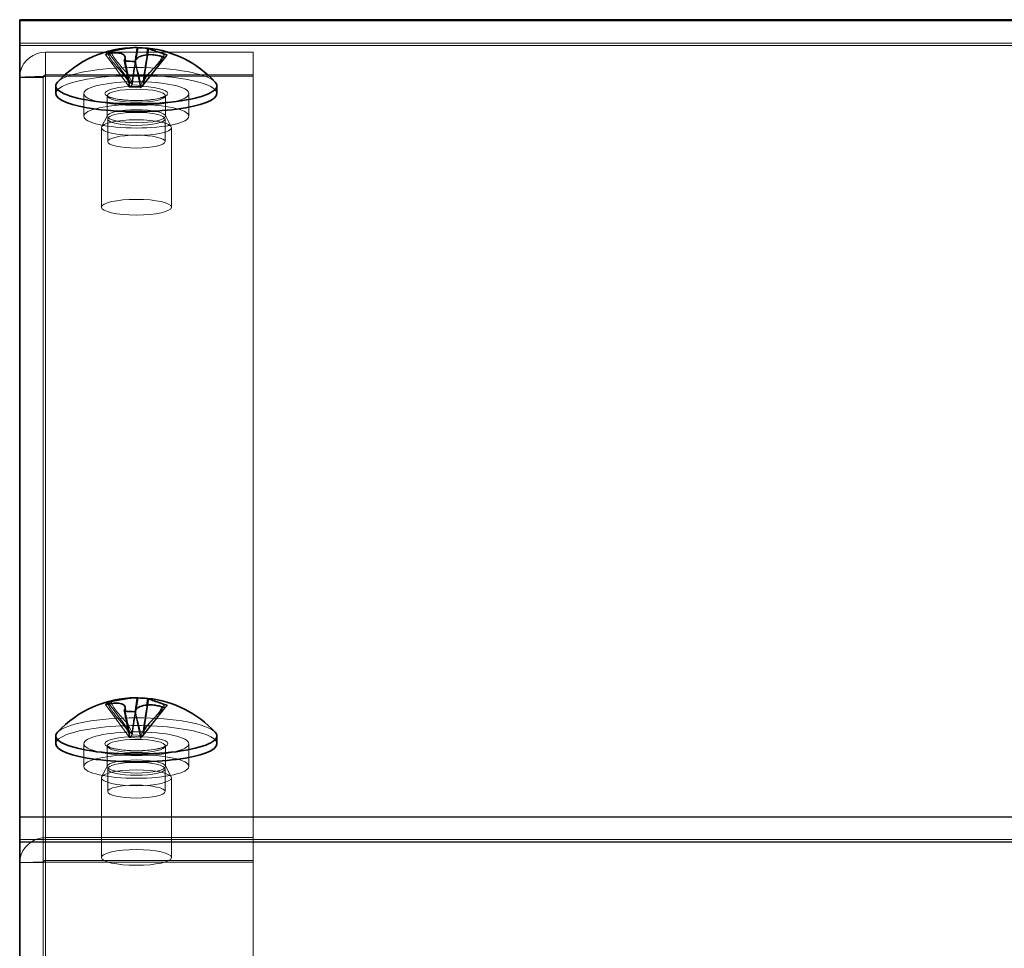
# Model space of a CAD drawing. Units: millimetres. Extents: x 43 to 3192, y 24 to 867.
# Drawn here: x 102 to 145, y 411 to 450 of the extents above; entities that cross this region are included whole.
import ezdxf

# ---------------------------------------------------------------- set-up
doc = ezdxf.new("R2010")
doc.units = ezdxf.units.MM
doc.header["$LTSCALE"] = 3
for name, color, linetype, lineweight in [('Hidden (ISO)', 7, 'Continuous', 18), ('Hidden Narrow (ISO)', 7, 'Continuous', 18), ('Visible (ISO)', 7, 'Continuous', 35), ('Visible Narrow (ISO)', 7, 'Continuous', 25)]:
    doc.layers.add(name, color=color, linetype=linetype, lineweight=lineweight)

msp = doc.modelspace()

# ---------------------------------------------------------------- linework, layer by layer
at = {"layer": 'Hidden (ISO)'}
for p, q in [((302.41768, 449.34256), (102.41768, 449.34256)), ((112.41768, 448.95324), (103.51768, 448.95324)), ((107.94593, 449.11595), (107.70774, 447.532)), ((112.41768, 415.30201), (112.41768, 448.95324)), ((107.12687, 447.45035), (106.09517, 448.8558)), ((106.25559, 448.89133), (107.23559, 447.55629)), ((106.88943, 448.56987), (107.12762, 447.45008)), ((107.2368, 447.55646), (107.39716, 448.62288)), ((107.59856, 447.42562), (107.36038, 448.54541)), ((108.63146, 448.72408), (107.59977, 447.42579)), ((107.70849, 447.53173), (108.74019, 448.83002)), ((103.41768, 447.87122), (102.41768, 447.87122)), ((103.41768, 447.87122), (103.41768, 414.23372)), ((103.51768, 447.97887), (112.41768, 447.97887)), ((103.51768, 447.91661), (112.41768, 447.91661)), ((107.12749, 447.44934), (107.12784, 447.44902)), ((107.12784, 447.44902), (107.23657, 447.55496)), ((107.59879, 447.42456), (107.12784, 447.44902)), ((107.23635, 447.55541), (107.23657, 447.55496)), ((107.23657, 447.55496), (107.70752, 447.5305)), ((107.70752, 447.5305), (107.59879, 447.42456)), ((107.59901, 447.42485), (107.59879, 447.42456)), ((107.70787, 447.53092), (107.70752, 447.5305)), ((105.16768, 446.20684), (105.16768, 447.18121)), ((106.16768, 447.08377), (106.16768, 446.20684)), ((108.66768, 447.08377), (108.66768, 446.20684)), ((109.66768, 446.20684), (109.66768, 447.18121)), ((106.17604, 446.2393), (105.92771, 445.7586)), ((106.18818, 446.09335), (106.18818, 445.11898)), ((108.64718, 446.09335), (108.64718, 445.11898)), ((108.65932, 446.2393), (108.90765, 445.7586)), ((105.91768, 445.71965), (105.91768, 442.30936)), ((108.91768, 445.71965), (108.91768, 442.30936)), ((107.94593, 421.25996), (107.70774, 419.676)), ((107.12687, 419.59435), (106.09517, 420.99981)), ((106.25559, 421.03533), (107.23559, 419.70029)), ((106.88943, 420.71388), (107.12762, 419.59408)), ((107.2368, 419.70046), (107.39716, 420.76689)), ((107.59856, 419.56962), (107.36038, 420.68942)), ((108.63146, 420.86809), (107.59977, 419.56979)), ((107.70849, 419.67573), (108.74019, 420.97403)), ((107.12749, 419.59335), (107.12784, 419.59302)), ((107.12784, 419.59302), (107.23657, 419.69896)), ((107.59879, 419.56856), (107.12784, 419.59302)), ((107.23635, 419.69941), (107.23657, 419.69896)), ((107.23657, 419.69896), (107.70752, 419.6745)), ((107.70752, 419.6745), (107.59879, 419.56856)), ((107.59901, 419.56886), (107.59879, 419.56856)), ((107.70787, 419.67493), (107.70752, 419.6745)), ((105.16768, 418.35084), (105.16768, 419.32521)), ((106.16768, 419.22777), (106.16768, 418.35084)), ((108.66768, 419.22777), (108.66768, 418.35084)), ((109.66768, 418.35084), (109.66768, 419.32521)), ((106.17604, 418.3833), (105.92771, 417.90261)), ((106.18818, 418.24827), (106.18818, 417.2739)), ((108.64718, 418.24827), (108.64718, 417.2739)), ((108.65932, 418.3833), (108.90765, 417.90261)), ((105.91768, 417.86366), (105.91768, 414.45336)), ((108.91768, 417.86366), (108.91768, 414.45336)), ((103.51768, 414.32764), (103.51768, 415.30201)), ((103.51768, 415.30201), (112.41768, 415.30201)), ((112.41768, 414.32764), (112.41768, 415.30201)), ((103.51768, 414.32764), (112.41768, 414.32764)), ((112.41768, 414.32764), (112.41768, 414.24937)), ((103.41768, 414.23372), (102.41768, 414.23372)), ((103.41768, 414.23372), (103.41768, 381.44545)), ((112.41768, 414.24937), (103.51768, 414.24937)), ((112.41768, 390.41616), (112.41768, 414.24937))]:
    msp.add_line(p, q, dxfattribs=at)
for centre, major_axis, ratio, start_param, end_param in [((107.12476, 445.23327), (3.95037, 1.69454), 0.89119615, 1.01024598, 1.02184841), ((107.65315, 444.53818), (0.23825, 4.58747), 0.21918557, 6.22857497, 6.25515456), ((107.41768, 447.51504), (-3.45, 0), 0.22495105, 3.34663294, 6.07814502), ((107.41768, 447.18121), (-3.45, 0), 0.22495105, 3.14159265, 6.28318531), ((107.12476, 417.37727), (3.95037, 1.69454), 0.89119615, 1.01024598, 1.02184841), ((107.65315, 416.68218), (0.23825, 4.58747), 0.21918557, 6.22857497, 6.25515456), ((107.41768, 419.65904), (-3.45, 0), 0.22495105, 3.34663294, 6.07814502), ((107.41768, 419.32521), (-3.45, 0), 0.22495105, 3.14159265, 6.28318531)]:
    msp.add_ellipse(centre, major_axis=major_axis, ratio=ratio, start_param=start_param, end_param=end_param, dxfattribs=at)
for centre, major_axis in [((107.41768, 447.18121), (2.25, 0)), ((107.41768, 446.20684), (-2.25, 0)), ((107.41768, 446.20684), (1.25, 0)), ((107.41768, 445.71965), (1.5, 0)), ((107.41768, 446.09335), (1.2295, 0)), ((107.41768, 445.11898), (-1.2295, 0)), ((107.41768, 442.30936), (1.5, 0)), ((107.41768, 419.32521), (2.25, 0)), ((107.41768, 418.35084), (-2.25, 0)), ((107.41768, 418.35084), (1.25, 0)), ((107.41768, 417.86366), (1.5, 0)), ((107.41768, 418.24827), (1.2295, 0)), ((107.41768, 417.2739), (-1.2295, 0)), ((107.41768, 414.45336), (1.5, 0))]:
    msp.add_ellipse(centre, major_axis=major_axis, ratio=0.22495105, dxfattribs=at)
for points, knots in [([(103.51768, 448.95324), (103.03408, 448.95038), (102.57292, 448.59917), (102.45239, 448.13998), (102.42937, 448.05228), (102.41768, 447.96175), (102.41768, 447.87122)], [0, 0, 0, 0, 1.31891172, 1.31891172, 1.31891172, 1.57079633, 1.57079633, 1.57079633, 1.57079633]), ([(106.95028, 448.56867), (106.95225, 448.55215), (106.95437, 448.53593), (106.96909, 448.4304), (106.98527, 448.34787), (107.02794, 448.14743), (107.05613, 448.03144), (107.09254, 447.84052), (107.1038, 447.77317), (107.12144, 447.62416), (107.1276, 447.53944), (107.12764, 447.44984)], [0.018543912, 0.018543912, 0.018543912, 0.018543912, 0.024810123, 0.024810123, 0.060004648, 0.060004648, 0.111730834, 0.111730834, 0.138009891, 0.138009891, 0.165606713, 0.165606713, 0.165606713, 0.165606713]), ([(107.70772, 447.53166), (107.70774, 447.58972), (107.71033, 447.65032), (107.71926, 447.77591), (107.726, 447.8417), (107.74591, 448.00774), (107.7606, 448.10657), (107.80865, 448.41334), (107.84592, 448.61869), (107.8728, 448.83967)], [0, 0, 0, 0, 0.017869683, 0.017869683, 0.037819439, 0.037819439, 0.069596344, 0.069596344, 0.13812674, 0.13812674, 0.13812674, 0.13812674]), ([(102.41768, 447.87122), (102.41768, 447.88392), (102.77519, 447.89663), (103.24353, 447.90933), (103.33297, 447.91176), (103.42532, 447.91419), (103.51768, 447.91661)], [0, 0, 0, 0, 1.31891172, 1.31891172, 1.31891172, 1.57079633, 1.57079633, 1.57079633, 1.57079633]), ([(107.12687, 447.45035), (107.12706, 447.45009), (107.12723, 447.44982), (107.12738, 447.44956), (107.12739, 447.44954), (107.12742, 447.44948), (107.12744, 447.44944), (107.12747, 447.44938), (107.12748, 447.44936), (107.12749, 447.44934)], [0, 0, 0, 0, 0.00009646463, 0.00009646463, 0.000104880642, 0.000104880642, 0.000121284823, 0.000121284823, 0.000129390132, 0.000129390132, 0.000129390132, 0.000129390132]), ([(107.12749, 447.44934), (107.1275, 447.44935), (107.1275, 447.44935), (107.12752, 447.44938), (107.12754, 447.44941), (107.12757, 447.44946), (107.12758, 447.44949), (107.12759, 447.44953), (107.1276, 447.44955), (107.12761, 447.44958), (107.12761, 447.4496), (107.12762, 447.44963), (107.12762, 447.44964), (107.12763, 447.44967), (107.12763, 447.44969), (107.12764, 447.44972), (107.12764, 447.44974), (107.12764, 447.44977), (107.12764, 447.44979), (107.12764, 447.44982), (107.12764, 447.44984), (107.12764, 447.44987), (107.12764, 447.44988), (107.12764, 447.44991), (107.12764, 447.44992), (107.12764, 447.44993), (107.12764, 447.44994), (107.12764, 447.44996), (107.12764, 447.44997), (107.12764, 447.44998), (107.12763, 447.44999), (107.12763, 447.45), (107.12763, 447.45001), (107.12763, 447.45001), (107.12763, 447.45002), (107.12763, 447.45003), (107.12763, 447.45003), (107.12762, 447.45005), (107.12762, 447.45006), (107.12762, 447.45008)], [0.000089650895, 0.000089650895, 0.000089650895, 0.000089650895, 0.000092098369, 0.000092098369, 0.000106618376, 0.000106618376, 0.000121664791, 0.000121664791, 0.000129341036, 0.000129341036, 0.000137089541, 0.000137089541, 0.000144888642, 0.000144888642, 0.000152716435, 0.000152716435, 0.000160551114, 0.000160551114, 0.00016837128, 0.00016837128, 0.000176156222, 0.000176156222, 0.000183886157, 0.000183886157, 0.000187724835, 0.000187724835, 0.000191542864, 0.000191542864, 0.000195338119, 0.000195338119, 0.000199108562, 0.000199108562, 0.000200983892, 0.000200983892, 0.000202852297, 0.000202852297, 0.00020471355, 0.00020471355, 0.000211382617, 0.000211382617, 0.000211382617, 0.000211382617]), ([(107.23635, 447.55541), (107.23635, 447.55541), (107.23634, 447.55542), (107.23631, 447.55545), (107.23627, 447.55548), (107.23621, 447.55554), (107.23618, 447.55558), (107.23613, 447.55563), (107.23612, 447.55565), (107.23608, 447.55568), (107.23607, 447.5557), (107.23604, 447.55574), (107.23602, 447.55576), (107.23599, 447.55579), (107.23597, 447.55581), (107.23594, 447.55585), (107.23592, 447.55587), (107.23589, 447.55591), (107.23587, 447.55593), (107.23584, 447.55597), (107.23582, 447.55599), (107.23579, 447.55603), (107.23578, 447.55605), (107.23575, 447.55608), (107.23574, 447.55609), (107.23573, 447.55611), (107.23572, 447.55612), (107.23571, 447.55614), (107.2357, 447.55615), (107.23568, 447.55617), (107.23567, 447.55618), (107.23566, 447.55619), (107.23566, 447.5562), (107.23565, 447.55621), (107.23565, 447.55621), (107.23564, 447.55622), (107.23564, 447.55623), (107.23562, 447.55625), (107.23561, 447.55627), (107.23559, 447.55629)], [0.000089650895, 0.000089650895, 0.000089650895, 0.000089650895, 0.000092098369, 0.000092098369, 0.000106618376, 0.000106618376, 0.000121664791, 0.000121664791, 0.000129341036, 0.000129341036, 0.000137089541, 0.000137089541, 0.000144888642, 0.000144888642, 0.000152716435, 0.000152716435, 0.000160551114, 0.000160551114, 0.00016837128, 0.00016837128, 0.000176156222, 0.000176156222, 0.000183886157, 0.000183886157, 0.000187724835, 0.000187724835, 0.000191542864, 0.000191542864, 0.000195338119, 0.000195338119, 0.000199108562, 0.000199108562, 0.000200983892, 0.000200983892, 0.000202852297, 0.000202852297, 0.00020471355, 0.00020471355, 0.000211382617, 0.000211382617, 0.000211382617, 0.000211382617]), ([(107.2368, 447.55646), (107.23675, 447.55616), (107.23665, 447.55588), (107.2365, 447.55562), (107.23649, 447.5556), (107.23645, 447.55554), (107.23642, 447.5555), (107.23638, 447.55545), (107.23637, 447.55543), (107.23635, 447.55541)], [0, 0, 0, 0, 0.00009646463, 0.00009646463, 0.000104880642, 0.000104880642, 0.000121284823, 0.000121284823, 0.000129390132, 0.000129390132, 0.000129390132, 0.000129390132]), ([(107.59856, 447.42562), (107.59861, 447.42541), (107.59871, 447.42521), (107.59886, 447.42502), (107.59887, 447.425), (107.59891, 447.42495), (107.59894, 447.42493), (107.59898, 447.42488), (107.59899, 447.42487), (107.59901, 447.42485)], [0, 0, 0, 0, 0.00009646463, 0.00009646463, 0.000104880642, 0.000104880642, 0.000121284823, 0.000121284823, 0.000129390132, 0.000129390132, 0.000129390132, 0.000129390132]), ([(107.59901, 447.42485), (107.59901, 447.42486), (107.59902, 447.42487), (107.59905, 447.42491), (107.59909, 447.42495), (107.59915, 447.42502), (107.59918, 447.42506), (107.59923, 447.42512), (107.59924, 447.42514), (107.59928, 447.42518), (107.59929, 447.4252), (107.59933, 447.42524), (107.59934, 447.42526), (107.59937, 447.4253), (107.59939, 447.42532), (107.59942, 447.42536), (107.59944, 447.42538), (107.59947, 447.42542), (107.59949, 447.42544), (107.59952, 447.42548), (107.59954, 447.4255), (107.59957, 447.42554), (107.59958, 447.42556), (107.59961, 447.42559), (107.59962, 447.4256), (107.59963, 447.42562), (107.59964, 447.42563), (107.59965, 447.42565), (107.59966, 447.42566), (107.59968, 447.42568), (107.59969, 447.42569), (107.5997, 447.4257), (107.5997, 447.4257), (107.59971, 447.42571), (107.59971, 447.42572), (107.59972, 447.42573), (107.59972, 447.42573), (107.59974, 447.42575), (107.59975, 447.42577), (107.59977, 447.42579)], [0.000089650895, 0.000089650895, 0.000089650895, 0.000089650895, 0.000092098369, 0.000092098369, 0.000106618376, 0.000106618376, 0.000121664791, 0.000121664791, 0.000129341036, 0.000129341036, 0.000137089541, 0.000137089541, 0.000144888642, 0.000144888642, 0.000152716435, 0.000152716435, 0.000160551114, 0.000160551114, 0.00016837128, 0.00016837128, 0.000176156222, 0.000176156222, 0.000183886157, 0.000183886157, 0.000187724835, 0.000187724835, 0.000191542864, 0.000191542864, 0.000195338119, 0.000195338119, 0.000199108562, 0.000199108562, 0.000200983892, 0.000200983892, 0.000202852297, 0.000202852297, 0.00020471355, 0.00020471355, 0.000211382617, 0.000211382617, 0.000211382617, 0.000211382617]), ([(107.70787, 447.53092), (107.70783, 447.531), (107.7078, 447.53108), (107.70775, 447.53126), (107.70774, 447.53135), (107.70772, 447.53153), (107.70771, 447.53163), (107.70772, 447.53181), (107.70773, 447.53191), (107.70774, 447.532)], [0.000089470685, 0.000089470685, 0.000089470685, 0.000089470685, 0.000118732673, 0.000118732673, 0.000149564318, 0.000149564318, 0.00018063092, 0.00018063092, 0.000210651834, 0.000210651834, 0.000210651834, 0.000210651834]), ([(107.70849, 447.53173), (107.70843, 447.53165), (107.70837, 447.53158), (107.70826, 447.53143), (107.7082, 447.53136), (107.70809, 447.53122), (107.70804, 447.53115), (107.70795, 447.53103), (107.70791, 447.53097), (107.70787, 447.53092)], [0, 0, 0, 0, 0.000030176078, 0.000030176078, 0.000061403402, 0.000061403402, 0.000092394558, 0.000092394558, 0.00012180794, 0.00012180794, 0.00012180794, 0.00012180794]), ([(108.66768, 447.08377), (108.66768, 447.09852), (108.67466, 447.0929), (108.62228, 447.05663), (108.58459, 447.03747), (108.475, 446.99717), (108.39777, 446.97593), (108.21043, 446.93746), (108.0981, 446.92058), (107.85193, 446.89483), (107.71761, 446.88615), (107.44231, 446.8785), (107.30131, 446.87959), (107.02822, 446.89152), (106.89615, 446.90235), (106.65589, 446.93232), (106.54746, 446.9514), (106.36815, 446.99442), (106.29599, 447.01842), (106.20099, 447.06236), (106.17444, 447.08368), (106.16295, 447.0974), (106.16768, 447.09251), (106.16768, 447.08377)], [1.34390352, 1.34390352, 1.34390352, 1.34390352, 1.65806279, 1.65806279, 1.89288029, 1.89288029, 2.17485436, 2.17485436, 2.47937089, 2.47937089, 2.79173526, 2.79173526, 3.10649095, 3.10649095, 3.42098701, 3.42098701, 3.73222773, 3.73222773, 4.03280451, 4.03280451, 4.29933688, 4.29933688, 4.48549618, 4.48549618, 4.48549618, 4.48549618]), ([(106.95028, 420.71267), (106.95225, 420.69616), (106.95437, 420.67994), (106.96909, 420.5744), (106.98527, 420.49187), (107.02794, 420.29144), (107.05613, 420.17544), (107.09254, 419.98452), (107.1038, 419.91718), (107.12144, 419.76817), (107.1276, 419.68344), (107.12764, 419.59384)], [0.018543912, 0.018543912, 0.018543912, 0.018543912, 0.024810123, 0.024810123, 0.060004648, 0.060004648, 0.111730834, 0.111730834, 0.138009891, 0.138009891, 0.165606713, 0.165606713, 0.165606713, 0.165606713]), ([(107.70772, 419.67566), (107.70774, 419.73373), (107.71033, 419.79433), (107.71926, 419.91991), (107.726, 419.98571), (107.74591, 420.15175), (107.7606, 420.25057), (107.80865, 420.55735), (107.84592, 420.76269), (107.8728, 420.98368)], [0, 0, 0, 0, 0.017869683, 0.017869683, 0.037819439, 0.037819439, 0.069596344, 0.069596344, 0.13812674, 0.13812674, 0.13812674, 0.13812674]), ([(107.12687, 419.59435), (107.12706, 419.59409), (107.12723, 419.59383), (107.12738, 419.59357), (107.12739, 419.59355), (107.12742, 419.59349), (107.12744, 419.59345), (107.12747, 419.59339), (107.12748, 419.59337), (107.12749, 419.59335)], [0, 0, 0, 0, 0.00009646463, 0.00009646463, 0.000104880642, 0.000104880642, 0.000121284823, 0.000121284823, 0.000129390132, 0.000129390132, 0.000129390132, 0.000129390132]), ([(107.12749, 419.59335), (107.1275, 419.59335), (107.1275, 419.59335), (107.12752, 419.59338), (107.12754, 419.59341), (107.12757, 419.59347), (107.12758, 419.5935), (107.12759, 419.59354), (107.1276, 419.59355), (107.12761, 419.59358), (107.12761, 419.5936), (107.12762, 419.59363), (107.12762, 419.59365), (107.12763, 419.59368), (107.12763, 419.59369), (107.12764, 419.59373), (107.12764, 419.59374), (107.12764, 419.59378), (107.12764, 419.59379), (107.12764, 419.59382), (107.12764, 419.59384), (107.12764, 419.59387), (107.12764, 419.59389), (107.12764, 419.59391), (107.12764, 419.59392), (107.12764, 419.59394), (107.12764, 419.59395), (107.12764, 419.59396), (107.12764, 419.59397), (107.12764, 419.59399), (107.12763, 419.59399), (107.12763, 419.59401), (107.12763, 419.59401), (107.12763, 419.59402), (107.12763, 419.59402), (107.12763, 419.59403), (107.12763, 419.59403), (107.12762, 419.59405), (107.12762, 419.59407), (107.12762, 419.59408)], [0.000089650895, 0.000089650895, 0.000089650895, 0.000089650895, 0.000092098369, 0.000092098369, 0.000106618376, 0.000106618376, 0.000121664791, 0.000121664791, 0.000129341036, 0.000129341036, 0.000137089541, 0.000137089541, 0.000144888642, 0.000144888642, 0.000152716435, 0.000152716435, 0.000160551114, 0.000160551114, 0.00016837128, 0.00016837128, 0.000176156222, 0.000176156222, 0.000183886157, 0.000183886157, 0.000187724835, 0.000187724835, 0.000191542864, 0.000191542864, 0.000195338119, 0.000195338119, 0.000199108562, 0.000199108562, 0.000200983892, 0.000200983892, 0.000202852297, 0.000202852297, 0.00020471355, 0.00020471355, 0.000211382617, 0.000211382617, 0.000211382617, 0.000211382617]), ([(107.23635, 419.69941), (107.23635, 419.69942), (107.23634, 419.69942), (107.23631, 419.69946), (107.23627, 419.69949), (107.23621, 419.69955), (107.23618, 419.69958), (107.23613, 419.69963), (107.23612, 419.69965), (107.23608, 419.69969), (107.23607, 419.6997), (107.23604, 419.69974), (107.23602, 419.69976), (107.23599, 419.6998), (107.23597, 419.69982), (107.23594, 419.69986), (107.23592, 419.69987), (107.23589, 419.69991), (107.23587, 419.69993), (107.23584, 419.69997), (107.23582, 419.69999), (107.23579, 419.70003), (107.23578, 419.70005), (107.23575, 419.70008), (107.23574, 419.70009), (107.23573, 419.70011), (107.23572, 419.70012), (107.23571, 419.70014), (107.2357, 419.70015), (107.23568, 419.70017), (107.23567, 419.70018), (107.23566, 419.7002), (107.23566, 419.7002), (107.23565, 419.70021), (107.23565, 419.70022), (107.23564, 419.70023), (107.23564, 419.70023), (107.23562, 419.70026), (107.23561, 419.70027), (107.23559, 419.70029)], [0.000089650895, 0.000089650895, 0.000089650895, 0.000089650895, 0.000092098369, 0.000092098369, 0.000106618376, 0.000106618376, 0.000121664791, 0.000121664791, 0.000129341036, 0.000129341036, 0.000137089541, 0.000137089541, 0.000144888642, 0.000144888642, 0.000152716435, 0.000152716435, 0.000160551114, 0.000160551114, 0.00016837128, 0.00016837128, 0.000176156222, 0.000176156222, 0.000183886157, 0.000183886157, 0.000187724835, 0.000187724835, 0.000191542864, 0.000191542864, 0.000195338119, 0.000195338119, 0.000199108562, 0.000199108562, 0.000200983892, 0.000200983892, 0.000202852297, 0.000202852297, 0.00020471355, 0.00020471355, 0.000211382617, 0.000211382617, 0.000211382617, 0.000211382617]), ([(107.2368, 419.70046), (107.23675, 419.70017), (107.23665, 419.69989), (107.2365, 419.69963), (107.23649, 419.69961), (107.23645, 419.69955), (107.23642, 419.69951), (107.23638, 419.69945), (107.23637, 419.69943), (107.23635, 419.69941)], [0, 0, 0, 0, 0.00009646463, 0.00009646463, 0.000104880642, 0.000104880642, 0.000121284823, 0.000121284823, 0.000129390132, 0.000129390132, 0.000129390132, 0.000129390132]), ([(107.59856, 419.56962), (107.59861, 419.56942), (107.59871, 419.56921), (107.59886, 419.56902), (107.59887, 419.569), (107.59891, 419.56896), (107.59894, 419.56893), (107.59898, 419.56889), (107.59899, 419.56887), (107.59901, 419.56886)], [0, 0, 0, 0, 0.00009646463, 0.00009646463, 0.000104880642, 0.000104880642, 0.000121284823, 0.000121284823, 0.000129390132, 0.000129390132, 0.000129390132, 0.000129390132]), ([(107.59901, 419.56886), (107.59901, 419.56886), (107.59902, 419.56887), (107.59905, 419.56891), (107.59909, 419.56895), (107.59915, 419.56903), (107.59918, 419.56906), (107.59923, 419.56912), (107.59924, 419.56914), (107.59928, 419.56918), (107.59929, 419.5692), (107.59933, 419.56924), (107.59934, 419.56926), (107.59937, 419.5693), (107.59939, 419.56932), (107.59942, 419.56936), (107.59944, 419.56939), (107.59947, 419.56943), (107.59949, 419.56945), (107.59952, 419.56949), (107.59954, 419.56951), (107.59957, 419.56955), (107.59958, 419.56957), (107.59961, 419.56959), (107.59962, 419.5696), (107.59963, 419.56962), (107.59964, 419.56963), (107.59965, 419.56965), (107.59966, 419.56966), (107.59968, 419.56968), (107.59969, 419.56969), (107.5997, 419.5697), (107.5997, 419.56971), (107.59971, 419.56972), (107.59971, 419.56972), (107.59972, 419.56973), (107.59972, 419.56974), (107.59974, 419.56976), (107.59975, 419.56978), (107.59977, 419.56979)], [0.000089650895, 0.000089650895, 0.000089650895, 0.000089650895, 0.000092098369, 0.000092098369, 0.000106618376, 0.000106618376, 0.000121664791, 0.000121664791, 0.000129341036, 0.000129341036, 0.000137089541, 0.000137089541, 0.000144888642, 0.000144888642, 0.000152716435, 0.000152716435, 0.000160551114, 0.000160551114, 0.00016837128, 0.00016837128, 0.000176156222, 0.000176156222, 0.000183886157, 0.000183886157, 0.000187724835, 0.000187724835, 0.000191542864, 0.000191542864, 0.000195338119, 0.000195338119, 0.000199108562, 0.000199108562, 0.000200983892, 0.000200983892, 0.000202852297, 0.000202852297, 0.00020471355, 0.00020471355, 0.000211382617, 0.000211382617, 0.000211382617, 0.000211382617]), ([(107.70787, 419.67493), (107.70783, 419.67501), (107.7078, 419.67509), (107.70775, 419.67526), (107.70774, 419.67535), (107.70772, 419.67554), (107.70771, 419.67563), (107.70772, 419.67582), (107.70773, 419.67591), (107.70774, 419.676)], [0.000089470685, 0.000089470685, 0.000089470685, 0.000089470685, 0.000118732673, 0.000118732673, 0.000149564318, 0.000149564318, 0.00018063092, 0.00018063092, 0.000210651834, 0.000210651834, 0.000210651834, 0.000210651834]), ([(107.70849, 419.67573), (107.70843, 419.67566), (107.70837, 419.67558), (107.70826, 419.67544), (107.7082, 419.67536), (107.70809, 419.67522), (107.70804, 419.67516), (107.70795, 419.67503), (107.70791, 419.67498), (107.70787, 419.67493)], [0, 0, 0, 0, 0.000030176078, 0.000030176078, 0.000061403402, 0.000061403402, 0.000092394558, 0.000092394558, 0.00012180794, 0.00012180794, 0.00012180794, 0.00012180794]), ([(108.66768, 419.22777), (108.66768, 419.24253), (108.67466, 419.2369), (108.62228, 419.20064), (108.58459, 419.18147), (108.475, 419.14117), (108.39777, 419.11993), (108.21043, 419.08146), (108.0981, 419.06459), (107.85193, 419.03883), (107.71761, 419.03016), (107.44231, 419.0225), (107.30131, 419.0236), (107.02822, 419.03553), (106.89615, 419.04636), (106.65589, 419.07633), (106.54746, 419.09541), (106.36815, 419.13842), (106.29599, 419.16242), (106.20099, 419.20636), (106.17444, 419.22768), (106.16295, 419.24141), (106.16768, 419.23652), (106.16768, 419.22777)], [1.34390352, 1.34390352, 1.34390352, 1.34390352, 1.65806279, 1.65806279, 1.89288029, 1.89288029, 2.17485436, 2.17485436, 2.47937089, 2.47937089, 2.79173526, 2.79173526, 3.10649095, 3.10649095, 3.42098701, 3.42098701, 3.73222773, 3.73222773, 4.03280451, 4.03280451, 4.29933688, 4.29933688, 4.48549618, 4.48549618, 4.48549618, 4.48549618]), ([(102.41768, 414.23372), (102.41768, 414.70394), (102.77519, 415.1523), (103.24353, 415.26875), (103.33297, 415.29099), (103.42532, 415.30219), (103.51768, 415.30201)], [0, 0, 0, 0, 1.31891172, 1.31891172, 1.31891172, 1.57079633, 1.57079633, 1.57079633, 1.57079633]), ([(103.51768, 414.24937), (103.03408, 414.24499), (102.57292, 414.24061), (102.45239, 414.23623), (102.42937, 414.23539), (102.41768, 414.23456), (102.41768, 414.23372)], [0, 0, 0, 0, 1.31891172, 1.31891172, 1.31891172, 1.57079633, 1.57079633, 1.57079633, 1.57079633])]:
    msp.add_open_spline(points, degree=3, knots=knots, dxfattribs=at)
for points in [[(107.90646, 449.12437), (107.9098, 449.12401), (107.91414, 449.12335), (107.91949, 449.12238)], [(103.41768, 447.87122), (103.41768, 447.92564), (103.46532, 447.97546), (103.51768, 447.97887)], [(103.41768, 447.87122), (103.41768, 447.88635), (103.46532, 447.90148), (103.51768, 447.91661)], [(107.90646, 421.26837), (107.9098, 421.26801), (107.91414, 421.26735), (107.91949, 421.26638)], [(103.41768, 414.23372), (103.41768, 414.28356), (103.46532, 414.32881), (103.51768, 414.32764)], [(103.41768, 414.23372), (103.41768, 414.23894), (103.46532, 414.24416), (103.51768, 414.24937)]]:
    msp.add_open_spline(points, degree=3, dxfattribs=at)
at = {"layer": 'Hidden Narrow (ISO)'}
for p, q in [((302.41768, 449.34), (102.41768, 449.34)), ((302.41768, 449.24256), (102.41768, 449.24256)), ((103.51768, 415.30201), (103.51768, 448.95324)), ((302.41768, 415.21768), (102.41768, 415.21768)), ((103.51768, 414.24937), (103.51768, 414.32764)), ((103.51768, 381.51616), (103.51768, 414.24937))]:
    msp.add_line(p, q, dxfattribs=at)
for centre, major_axis in [((107.41768, 447.18121), (-1.35, 0)), ((107.41768, 447.08377), (1.25, 0)), ((107.41768, 419.32521), (-1.35, 0)), ((107.41768, 419.22777), (1.25, 0))]:
    msp.add_ellipse(centre, major_axis=major_axis, ratio=0.22495105, dxfattribs=at)
for points, knots in [([(107.91949, 449.12238), (107.9151, 449.05804), (107.90827, 448.99133), (107.88926, 448.83942), (107.87623, 448.75339), (107.84758, 448.57882), (107.83197, 448.49027), (107.80074, 448.31319), (107.78513, 448.22464), (107.75648, 448.05007), (107.74345, 447.96404), (107.72255, 447.79702), (107.71468, 447.71602), (107.70879, 447.60231), (107.70777, 447.56667), (107.70774, 447.532)], [-0.044848598, -0.044848598, -0.044848598, -0.044848598, -0.026356622, -0.026356622, -0.003778966, -0.003778966, 0.018798689, 0.018798689, 0.041376345, 0.041376345, 0.063954, 0.063954, 0.086531655, 0.086531655, 0.097198365, 0.097198365, 0.097198365, 0.097198365]), ([(107.12687, 447.45035), (107.12676, 447.485), (107.12232, 447.51987), (107.09682, 447.62917), (107.06273, 447.70427), (106.97219, 447.85563), (106.91575, 447.93189), (106.79167, 448.085), (106.72404, 448.16184), (106.58878, 448.31552), (106.52115, 448.39237), (106.39708, 448.54547), (106.34063, 448.62173), (106.25828, 448.7594), (106.22871, 448.821), (106.2097, 448.88204)], [-0.097198365, -0.097198365, -0.097198365, -0.097198365, -0.086531655, -0.086531655, -0.063954, -0.063954, -0.041376345, -0.041376345, -0.018798689, -0.018798689, 0.003778966, 0.003778966, 0.026356622, 0.026356622, 0.044848598, 0.044848598, 0.044848598, 0.044848598]), ([(106.34958, 448.90667), (106.36506, 448.87237), (106.38341, 448.83792), (106.44936, 448.72767), (106.5058, 448.65141), (106.62988, 448.49831), (106.69751, 448.42146), (106.83277, 448.26778), (106.90039, 448.19094), (107.02447, 448.03783), (107.08092, 447.96157), (107.17146, 447.81021), (107.20555, 447.73511), (107.23105, 447.62581), (107.23549, 447.59094), (107.23559, 447.55629)], [-0.036669641, -0.036669641, -0.036669641, -0.036669641, -0.026356622, -0.026356622, -0.003778966, -0.003778966, 0.018798689, 0.018798689, 0.041376345, 0.041376345, 0.063954, 0.063954, 0.086531655, 0.086531655, 0.097198365, 0.097198365, 0.097198365, 0.097198365]), ([(106.92143, 448.56931), (106.92533, 448.53435), (106.93013, 448.50028), (106.9461, 448.40376), (106.95913, 448.34313), (106.98778, 448.22438), (107.00339, 448.16627), (107.03462, 448.05003), (107.05023, 447.99192), (107.07888, 447.87317), (107.09191, 447.81254), (107.11281, 447.68624), (107.12068, 447.62058), (107.12657, 447.51834), (107.12759, 447.4847), (107.12762, 447.45008)], [-0.03828757, -0.03828757, -0.03828757, -0.03828757, -0.026356622, -0.026356622, -0.003778966, -0.003778966, 0.018798689, 0.018798689, 0.041376345, 0.041376345, 0.063954, 0.063954, 0.086531655, 0.086531655, 0.097198365, 0.097198365, 0.097198365, 0.097198365]), ([(107.2368, 447.55646), (107.23682, 447.59112), (107.23785, 447.62677), (107.24373, 447.74048), (107.2516, 447.82148), (107.27251, 447.9885), (107.28554, 448.07453), (107.31418, 448.2491), (107.3298, 448.33765), (107.3537, 448.47322), (107.362, 448.52025), (107.3701, 448.56709)], [-0.097198365, -0.097198365, -0.097198365, -0.097198365, -0.0865316555, -0.0865316555, -0.063954, -0.063954, -0.0413763446, -0.0413763446, -0.0187986892, -0.0187986892, -0.0068062592, -0.0068062592, -0.0068062592, -0.0068062592]), ([(107.59856, 447.42562), (107.59854, 447.46024), (107.59751, 447.49388), (107.59163, 447.59612), (107.58376, 447.66178), (107.56285, 447.78808), (107.54982, 447.84871), (107.52118, 447.96746), (107.50556, 448.02558), (107.47434, 448.14181), (107.45872, 448.19993), (107.43008, 448.31867), (107.41705, 448.37931), (107.39804, 448.49417), (107.39121, 448.54758), (107.38682, 448.60336)], [-0.097198365, -0.097198365, -0.097198365, -0.097198365, -0.086531655, -0.086531655, -0.063954, -0.063954, -0.041376345, -0.041376345, -0.018798689, -0.018798689, 0.003778966, 0.003778966, 0.026356622, 0.026356622, 0.044848598, 0.044848598, 0.044848598, 0.044848598]), ([(108.51693, 448.76222), (108.49793, 448.70315), (108.46835, 448.64462), (108.386, 448.51551), (108.32956, 448.44511), (108.20548, 448.30489), (108.13785, 448.23508), (108.00259, 448.09544), (107.93497, 448.02562), (107.81089, 447.88541), (107.75444, 447.81501), (107.6639, 447.67305), (107.62981, 447.60149), (107.60431, 447.49484), (107.59987, 447.46043), (107.59977, 447.42579)], [-0.044848598, -0.044848598, -0.044848598, -0.044848598, -0.026356622, -0.026356622, -0.003778966, -0.003778966, 0.018798689, 0.018798689, 0.041376345, 0.041376345, 0.063954, 0.063954, 0.086531655, 0.086531655, 0.097198365, 0.097198365, 0.097198365, 0.097198365]), ([(107.70849, 447.53173), (107.7086, 447.56637), (107.71304, 447.60078), (107.73854, 447.70743), (107.77263, 447.77899), (107.86317, 447.92095), (107.91961, 447.99135), (108.04369, 448.13156), (108.11132, 448.20138), (108.24658, 448.34102), (108.31421, 448.41083), (108.43828, 448.55105), (108.49473, 448.62145), (108.55107, 448.70978), (108.56146, 448.72716), (108.57111, 448.74459)], [-0.097198365, -0.097198365, -0.097198365, -0.097198365, -0.086531655, -0.086531655, -0.063954, -0.063954, -0.041376345, -0.041376345, -0.018798689, -0.018798689, 0.003778966, 0.003778966, 0.026356622, 0.026356622, 0.031875786, 0.031875786, 0.031875786, 0.031875786]), ([(107.91949, 421.26638), (107.9151, 421.20205), (107.90827, 421.13533), (107.88926, 420.98342), (107.87623, 420.89739), (107.84758, 420.72282), (107.83197, 420.63428), (107.80074, 420.45719), (107.78513, 420.36865), (107.75648, 420.19408), (107.74345, 420.10805), (107.72255, 419.94102), (107.71468, 419.86002), (107.70879, 419.74631), (107.70777, 419.71067), (107.70774, 419.676)], [-0.044848598, -0.044848598, -0.044848598, -0.044848598, -0.026356622, -0.026356622, -0.003778966, -0.003778966, 0.018798689, 0.018798689, 0.041376345, 0.041376345, 0.063954, 0.063954, 0.086531655, 0.086531655, 0.097198365, 0.097198365, 0.097198365, 0.097198365]), ([(107.12687, 419.59435), (107.12676, 419.629), (107.12232, 419.66388), (107.09682, 419.77318), (107.06273, 419.84828), (106.97219, 419.99964), (106.91575, 420.0759), (106.79167, 420.229), (106.72404, 420.30585), (106.58878, 420.45953), (106.52115, 420.53637), (106.39708, 420.68948), (106.34063, 420.76574), (106.25828, 420.9034), (106.22871, 420.965), (106.2097, 421.02605)], [-0.097198365, -0.097198365, -0.097198365, -0.097198365, -0.086531655, -0.086531655, -0.063954, -0.063954, -0.041376345, -0.041376345, -0.018798689, -0.018798689, 0.003778966, 0.003778966, 0.026356622, 0.026356622, 0.044848598, 0.044848598, 0.044848598, 0.044848598]), ([(106.34958, 421.05068), (106.36506, 421.01638), (106.38341, 420.98193), (106.44936, 420.87168), (106.5058, 420.79542), (106.62988, 420.64231), (106.69751, 420.56547), (106.83277, 420.41178), (106.90039, 420.33494), (107.02447, 420.18184), (107.08092, 420.10558), (107.17146, 419.95422), (107.20555, 419.87912), (107.23105, 419.76982), (107.23549, 419.73494), (107.23559, 419.70029)], [-0.036669641, -0.036669641, -0.036669641, -0.036669641, -0.026356622, -0.026356622, -0.003778966, -0.003778966, 0.018798689, 0.018798689, 0.041376345, 0.041376345, 0.063954, 0.063954, 0.086531655, 0.086531655, 0.097198365, 0.097198365, 0.097198365, 0.097198365]), ([(106.92143, 420.71332), (106.92533, 420.67836), (106.93013, 420.64429), (106.9461, 420.54777), (106.95913, 420.48714), (106.98778, 420.36839), (107.00339, 420.31027), (107.03462, 420.19404), (107.05023, 420.13592), (107.07888, 420.01717), (107.09191, 419.95654), (107.11281, 419.83025), (107.12068, 419.76459), (107.12657, 419.66235), (107.12759, 419.6287), (107.12762, 419.59408)], [-0.03828757, -0.03828757, -0.03828757, -0.03828757, -0.026356622, -0.026356622, -0.003778966, -0.003778966, 0.018798689, 0.018798689, 0.041376345, 0.041376345, 0.063954, 0.063954, 0.086531655, 0.086531655, 0.097198365, 0.097198365, 0.097198365, 0.097198365]), ([(107.2368, 419.70046), (107.23682, 419.73513), (107.23785, 419.77077), (107.24373, 419.88448), (107.2516, 419.96548), (107.27251, 420.13251), (107.28554, 420.21854), (107.31418, 420.39311), (107.3298, 420.48165), (107.3537, 420.61722), (107.362, 420.66425), (107.3701, 420.7111)], [-0.097198365, -0.097198365, -0.097198365, -0.097198365, -0.0865316555, -0.0865316555, -0.063954, -0.063954, -0.0413763446, -0.0413763446, -0.0187986892, -0.0187986892, -0.0068062592, -0.0068062592, -0.0068062592, -0.0068062592]), ([(107.59856, 419.56962), (107.59854, 419.60424), (107.59751, 419.63789), (107.59163, 419.74013), (107.58376, 419.80579), (107.56285, 419.93208), (107.54982, 419.99271), (107.52118, 420.11146), (107.50556, 420.16958), (107.47434, 420.28581), (107.45872, 420.34393), (107.43008, 420.46268), (107.41705, 420.52331), (107.39804, 420.63818), (107.39121, 420.69158), (107.38682, 420.74737)], [-0.097198365, -0.097198365, -0.097198365, -0.097198365, -0.086531655, -0.086531655, -0.063954, -0.063954, -0.041376345, -0.041376345, -0.018798689, -0.018798689, 0.003778966, 0.003778966, 0.026356622, 0.026356622, 0.044848598, 0.044848598, 0.044848598, 0.044848598]), ([(108.51693, 420.90622), (108.49793, 420.84715), (108.46835, 420.78863), (108.386, 420.65951), (108.32956, 420.58911), (108.20548, 420.4489), (108.13785, 420.37908), (108.00259, 420.23944), (107.93497, 420.16963), (107.81089, 420.02941), (107.75444, 419.95901), (107.6639, 419.81705), (107.62981, 419.74549), (107.60431, 419.63884), (107.59987, 419.60443), (107.59977, 419.56979)], [-0.044848598, -0.044848598, -0.044848598, -0.044848598, -0.026356622, -0.026356622, -0.003778966, -0.003778966, 0.018798689, 0.018798689, 0.041376345, 0.041376345, 0.063954, 0.063954, 0.086531655, 0.086531655, 0.097198365, 0.097198365, 0.097198365, 0.097198365]), ([(107.70849, 419.67573), (107.7086, 419.71037), (107.71304, 419.74478), (107.73854, 419.85143), (107.77263, 419.92299), (107.86317, 420.06495), (107.91961, 420.13535), (108.04369, 420.27557), (108.11132, 420.34538), (108.24658, 420.48502), (108.31421, 420.55484), (108.43828, 420.69505), (108.49473, 420.76545), (108.55107, 420.85378), (108.56146, 420.87117), (108.57111, 420.88859)], [-0.097198365, -0.097198365, -0.097198365, -0.097198365, -0.086531655, -0.086531655, -0.063954, -0.063954, -0.041376345, -0.041376345, -0.018798689, -0.018798689, 0.003778966, 0.003778966, 0.026356622, 0.026356622, 0.031875786, 0.031875786, 0.031875786, 0.031875786])]:
    msp.add_open_spline(points, degree=3, knots=knots, dxfattribs=at)
at = {"layer": 'Visible (ISO)'}
for p, q in [((102.41768, 450.34256), (102.41768, 450.31437)), ((302.41768, 450.34256), (102.41768, 450.34256)), ((102.41768, 416.19205), (102.41768, 450.31437)), ((106.2039, 448.96174), (106.25559, 448.89133)), ((107.39716, 448.62288), (107.47498, 449.14041)), ((103.96768, 447.51504), (103.96768, 447.18121)), ((110.86768, 447.51504), (110.86768, 447.18121)), ((106.2039, 421.10575), (106.25559, 421.03533)), ((107.39716, 420.76689), (107.47498, 421.28442)), ((103.96768, 419.65904), (103.96768, 419.32521)), ((110.86768, 419.65904), (110.86768, 419.32521)), ((102.41768, 416.19205), (102.41768, 415.12024)), ((102.41768, 381.34545), (102.41768, 415.12024))]:
    msp.add_line(p, q, dxfattribs=at)
for centre, start, end in [((107.41768, 444.55041), 90.369395, 137.247221), ((107.41768, 444.55041), 42.752779, 83.900471), ((107.41768, 416.69441), 90.369395, 137.247221), ((107.41768, 416.69441), 42.752779, 83.900471)]:
    msp.add_arc(centre, 4.6, start, end, dxfattribs=at)
for centre, major_axis, ratio, start_param, end_param in [((108.68645, 445.45279), (-2.49133, 3.50288), 0.31071365, 6.27519163, 6.3876939), ((107.47204, 444.60338), (3.20576, -3.29009), 0.94939702, 2.6038952, 2.63047479), ((107.18221, 444.56264), (0.23825, 4.58747), 0.21918557, 6.22857497, 6.25515456), ((107.12476, 445.23327), (3.95037, 1.69454), 0.89119615, 1.02184841, 1.12274824), ((107.36332, 444.49744), (-3.20576, 3.29009), 0.94939702, 5.74548785, 5.77206744), ((107.18221, 444.56264), (0.23825, 4.58747), 0.21918557, 0.49333186, 0.51991145), ((107.7106, 445.80409), (-4.18574, 0.97798), 0.61825254, 4.93875437, 5.05125664), ((107.65315, 444.53818), (-0.23825, -4.58747), 0.21918557, 3.63492451, 3.6615041), ((107.36332, 444.49744), (-3.20576, 3.29009), 0.94939702, 5.19754566, 5.22412525), ((107.47204, 444.60338), (3.20576, -3.29009), 0.94939702, 2.055953, 2.0825326), ((106.14891, 445.58457), (2.71579, 3.33188), 0.03777004, 0.2610692, 0.37357147), ((107.41768, 447.51504), (3.45, 0), 0.22495105, 2.93655236, 6.4882256), ((107.41768, 447.18121), (3.45, 0), 0.22495105, 3.14159265, 6.28318531), ((108.68645, 417.59679), (-2.49133, 3.50288), 0.31071365, 6.27519163, 6.3876939), ((107.47204, 416.74738), (3.20576, -3.29009), 0.94939702, 2.6038952, 2.63047479), ((107.18221, 416.70664), (0.23825, 4.58747), 0.21918557, 6.22857497, 6.25515456), ((107.12476, 417.37727), (3.95037, 1.69454), 0.89119615, 1.02184841, 1.12274824), ((107.36332, 416.64144), (-3.20576, 3.29009), 0.94939702, 5.74548785, 5.77206744), ((107.18221, 416.70664), (0.23825, 4.58747), 0.21918557, 0.49333186, 0.51991145), ((107.7106, 417.9481), (-4.18574, 0.97798), 0.61825254, 4.93875437, 5.05125664), ((107.65315, 416.68218), (-0.23825, -4.58747), 0.21918557, 3.63492451, 3.6615041), ((107.36332, 416.64144), (-3.20576, 3.29009), 0.94939702, 5.19754566, 5.22412525), ((107.47204, 416.74738), (3.20576, -3.29009), 0.94939702, 2.055953, 2.0825326), ((106.14891, 417.72858), (2.71579, 3.33188), 0.03777004, 0.2610692, 0.37357147), ((107.41768, 419.65904), (3.45, 0), 0.22495105, 2.93655236, 6.4882256), ((107.41768, 419.32521), (3.45, 0), 0.22495105, 3.14159265, 6.28318531)]:
    msp.add_ellipse(centre, major_axis=major_axis, ratio=ratio, start_param=start_param, end_param=end_param, dxfattribs=at)
for points, knots in [([(106.2097, 448.88204), (106.32069, 448.90589), (106.428, 448.91888), (106.62238, 448.92228), (106.70826, 448.91202), (106.84084, 448.86916), (106.88749, 448.83775), (106.92963, 448.77307), (106.93775, 448.7452), (106.93726, 448.68763), (106.93019, 448.65832), (106.91587, 448.62782)], [0, 0, 0, 0, 0.035368562, 0.035368562, 0.071837812, 0.071837812, 0.107076017, 0.107076017, 0.128907022, 0.128907022, 0.148609007, 0.148609007, 0.148609007, 0.148609007]), ([(107.44854, 449.14684), (107.42292, 449.15148), (107.37336, 449.15148), (107.23632, 449.14198), (107.14799, 449.13228), (106.94737, 449.10471), (106.83796, 449.08743), (106.65306, 449.05486), (106.58091, 449.04139), (106.44472, 449.01457), (106.38045, 449.0013), (106.31843, 448.98798)], [0, 0, 0, 0, 0.035368562, 0.035368562, 0.071837812, 0.071837812, 0.107076017, 0.107076017, 0.128907022, 0.128907022, 0.148609007, 0.148609007, 0.148609007, 0.148609007]), ([(107.8728, 448.83967), (107.87469, 448.8552), (107.87653, 448.87081), (107.88711, 448.96405), (107.89437, 449.04504), (107.89786, 449.12355)], [0.1381267398, 0.1381267398, 0.1381267398, 0.1381267398, 0.1429422417, 0.1429422417, 0.1667451891, 0.1667451891, 0.1667451891, 0.1667451891]), ([(108.62566, 448.86816), (108.51467, 448.90353), (108.40736, 448.93882), (108.21298, 449.00388), (108.1271, 449.03336), (107.99452, 449.08075), (107.94787, 449.09857), (107.90573, 449.11708), (107.89761, 449.12166), (107.89802, 449.12471), (107.90084, 449.12496), (107.90646, 449.12437)], [0, 0, 0, 0, 0.035368562, 0.035368562, 0.071837812, 0.071837812, 0.107076017, 0.107076017, 0.128907022, 0.128907022, 0.141250146, 0.141250146, 0.141250146, 0.141250146]), ([(107.38682, 448.60336), (107.41244, 448.65794), (107.462, 448.70622), (107.59904, 448.78417), (107.68737, 448.8131), (107.88799, 448.84519), (107.9974, 448.84889), (108.1823, 448.83529), (108.25445, 448.82547), (108.39064, 448.79842), (108.45491, 448.78198), (108.51693, 448.76222)], [0, 0, 0, 0, 0.035368562, 0.035368562, 0.071837812, 0.071837812, 0.107076017, 0.107076017, 0.128907022, 0.128907022, 0.148609007, 0.148609007, 0.148609007, 0.148609007]), ([(107.44854, 421.29084), (107.42292, 421.29548), (107.37336, 421.29549), (107.23632, 421.28599), (107.14799, 421.27628), (106.94737, 421.24872), (106.83796, 421.23143), (106.65306, 421.19887), (106.58091, 421.18539), (106.44472, 421.15857), (106.38045, 421.14531), (106.31843, 421.13199)], [0, 0, 0, 0, 0.035368562, 0.035368562, 0.071837812, 0.071837812, 0.107076017, 0.107076017, 0.128907022, 0.128907022, 0.148609007, 0.148609007, 0.148609007, 0.148609007]), ([(107.8728, 420.98368), (107.87469, 420.9992), (107.87653, 421.01481), (107.88711, 421.10805), (107.89437, 421.18904), (107.89786, 421.26755)], [0.1381267398, 0.1381267398, 0.1381267398, 0.1381267398, 0.1429422417, 0.1429422417, 0.1667451891, 0.1667451891, 0.1667451891, 0.1667451891]), ([(108.62566, 421.01216), (108.51467, 421.04753), (108.40736, 421.08283), (108.21298, 421.14788), (108.1271, 421.17736), (107.99452, 421.22475), (107.94787, 421.24257), (107.90573, 421.26108), (107.89761, 421.26567), (107.89802, 421.26871), (107.90084, 421.26897), (107.90646, 421.26837)], [0, 0, 0, 0, 0.035368562, 0.035368562, 0.071837812, 0.071837812, 0.107076017, 0.107076017, 0.128907022, 0.128907022, 0.141250146, 0.141250146, 0.141250146, 0.141250146]), ([(106.2097, 421.02605), (106.32069, 421.04989), (106.428, 421.06289), (106.62238, 421.06629), (106.70826, 421.05603), (106.84084, 421.01316), (106.88749, 420.98175), (106.92963, 420.91708), (106.93775, 420.8892), (106.93726, 420.83163), (106.93019, 420.80232), (106.91587, 420.77183)], [0, 0, 0, 0, 0.035368562, 0.035368562, 0.071837812, 0.071837812, 0.107076017, 0.107076017, 0.128907022, 0.128907022, 0.148609007, 0.148609007, 0.148609007, 0.148609007]), ([(107.38682, 420.74737), (107.41244, 420.80194), (107.462, 420.85023), (107.59904, 420.92818), (107.68737, 420.95711), (107.88799, 420.9892), (107.9974, 420.99289), (108.1823, 420.9793), (108.25445, 420.96947), (108.39064, 420.94243), (108.45491, 420.92599), (108.51693, 420.90622)], [0, 0, 0, 0, 0.035368562, 0.035368562, 0.071837812, 0.071837812, 0.107076017, 0.107076017, 0.128907022, 0.128907022, 0.148609007, 0.148609007, 0.148609007, 0.148609007])]:
    msp.add_open_spline(points, degree=3, knots=knots, dxfattribs=at)
for points in [[(106.93733, 448.72378), (106.93987, 448.669), (106.94445, 448.61754), (106.95028, 448.56867)], [(106.93733, 420.86779), (106.93987, 420.81301), (106.94445, 420.76154), (106.95028, 420.71267)]]:
    msp.add_open_spline(points, degree=3, dxfattribs=at)
at = {"layer": 'Visible Narrow (ISO)'}
for p, q in [((102.41768, 450.31437), (302.41768, 450.31437)), ((102.41768, 416.19205), (302.41768, 416.19205)), ((102.41768, 415.12024), (302.41768, 415.12024))]:
    msp.add_line(p, q, dxfattribs=at)
for points in [[(106.31843, 448.98798), (106.32683, 448.96098), (106.33731, 448.93387), (106.34958, 448.90667)], [(106.91587, 448.62782), (106.91743, 448.60803), (106.91929, 448.58854), (106.92143, 448.56931)], [(108.57111, 448.74459), (108.59379, 448.78554), (108.61233, 448.82672), (108.62566, 448.86816)], [(106.31843, 421.13199), (106.32683, 421.10499), (106.33731, 421.07788), (106.34958, 421.05068)], [(106.91587, 420.77183), (106.91743, 420.75203), (106.91929, 420.73254), (106.92143, 420.71332)], [(108.57111, 420.88859), (108.59379, 420.92955), (108.61233, 420.97072), (108.62566, 421.01216)]]:
    msp.add_open_spline(points, degree=3, dxfattribs=at)
for points in [[(107.3701, 448.56709), (107.37724, 448.60844), (107.38424, 448.64964), (107.40528, 448.77785), (107.41831, 448.86387), (107.43732, 449.01579), (107.44415, 449.0825), (107.44854, 449.14684)], [(107.3701, 420.7111), (107.37724, 420.75244), (107.38424, 420.79364), (107.40528, 420.92185), (107.41831, 421.00788), (107.43732, 421.15979), (107.44415, 421.22651), (107.44854, 421.29084)]]:
    msp.add_open_spline(points, degree=3, knots=[-0.0068062592, -0.0068062592, -0.0068062592, -0.0068062592, 0.0037789662, 0.0037789662, 0.0263566216, 0.0263566216, 0.0448485976, 0.0448485976, 0.0448485976, 0.0448485976], dxfattribs=at)

doc.saveas('drawing.dxf')
